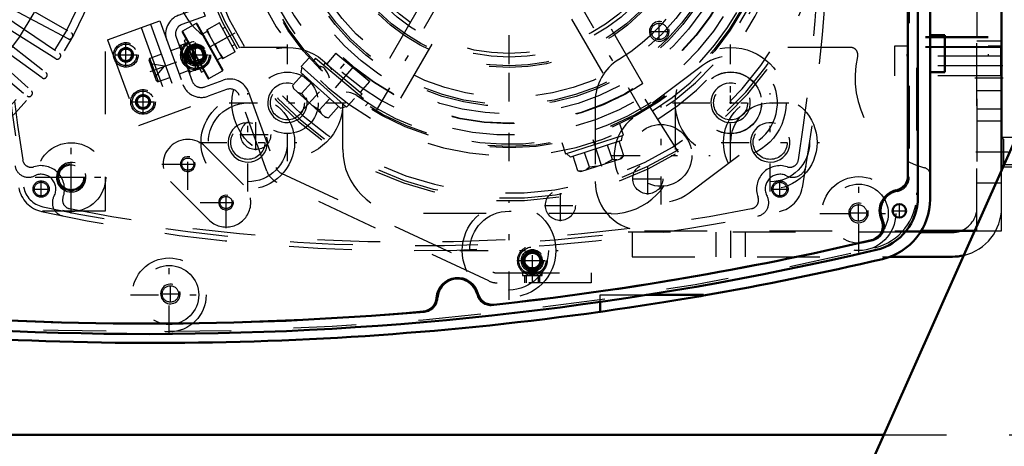
# Model space of a CAD drawing. Units: inches. Extents: x 14 to 260, y 18 to 223.
# Drawn here: x 183 to 199, y 83 to 90 of the extents above; entities that cross this region are included whole.
import ezdxf

# ---------------------------------------------------------------- set-up
doc = ezdxf.new("R2010")
doc.units = ezdxf.units.IN
doc.header["$MEASUREMENT"] = 0
doc.linetypes.add('Center', pattern=[1.5, 0.45, -0.5, 0.05, -0.5])
doc.linetypes.add('Dashed', pattern=[2, 1, -1])
for name, color, linetype, lineweight in [('2d ConnectionPoints', 7, 'Continuous', 50), ('AM_0', 7, 'Continuous', 50), ('AM_5', 3, 'Continuous', 25), ('AM_7', 7, 'Center', 25), ('AM_9', 6, 'Dashed', 25)]:
    doc.layers.add(name, color=color, linetype=linetype, lineweight=lineweight)
doc.dimstyles.get("Standard").update_dxf_attribs({"dimtxt": 0.18, "dimasz": 0.18, "dimexe": 0.18, "dimexo": 0.0625, "dimgap": 0.09, "dimtad": 0, "dimtih": 1, "dimtoh": 1, "dimdec": 4, "dimzin": 0, "dimdsep": 46, "dimtxsty": 'Standard', "dimcen": 0.09, "dimadec": 0, "dimazin": 0, "dimtfac": 1, "dimtdec": 4, "dimtofl": 0, "dimtmove": 0, "dimatfit": 3, "dimfxl": 0, "dimtolj": 1, "dimtzin": 0, "dimarcsym": 0})

# ---------------------------------------------------------------- blocks, each defined once
blk = doc.blocks.new('52_SH5_R02_2_tr_0_in_3TKPQ_1_1_GN_Wire_Rope_Hoist_900')
at = {"layer": 'AM_9'}
for p, q in [((197.399, 97.527), (197.399, 89.495)), ((198.699, 97.527), (198.699, 89.495)), ((198.699, 89.804), (197.399, 89.804)), ((198.699, 89.788), (197.399, 89.788)), ((197.399, 89.653), (197.203, 89.653)), ((197.203, 89.653), (197.203, 89.18)), ((198.699, 89.641), (197.399, 89.641)), ((198.699, 89.631), (197.399, 89.631)), ((198.896, 89.653), (198.699, 89.653)), ((198.896, 89.653), (198.896, 89.18)), ((198.896, 89.495), (197.203, 89.495)), ((198.896, 89.338), (197.203, 89.338)), ((198.896, 89.18), (197.203, 89.18))]:
    blk.add_line(p, q, dxfattribs=at)
blk = doc.blocks.new('56_SH5_L_L2_SPG_0_in_3TKPQ_1_1_GN_Wire_Rope_Hoist_900')
at = {"layer": 'AM_0'}
for p, q in [((198.915, 87.665), (198.915, 95.981)), ((197.632, 86.7), (198.485, 86.7))]:
    blk.add_line(p, q, dxfattribs=at)
at = {"layer": 'AM_7'}
for p, q in [((191.041, 88.777), (191.041, 95.804)), ((194.584, 87.962), (194.584, 89.533)), ((198.939, 89.141), (198.419, 89.141)), ((193.471, 87.122), (193.471, 88.693)), ((193.799, 88.747), (195.37, 88.747)), ((192.685, 87.907), (194.256, 87.907))]:
    blk.add_line(p, q, dxfattribs=at)
at = {"layer": 'AM_9'}
for p, q in [((198.521, 86.7), (198.521, 95.981)), ((198.915, 89.633), (198.521, 89.633)), ((194.134, 89.344), (193.02, 88.504)), ((192.419, 88.769), (192.419, 87.488)), ((198.521, 88.649), (198.915, 88.649)), ((193.921, 87.31), (195.035, 88.15)), ((198.915, 86.7), (198.915, 87.665)), ((193.206, 86.7), (197.632, 86.7)), ((198.485, 86.7), (198.915, 86.7))]:
    blk.add_line(p, q, dxfattribs=at)
for centre in [(194.584, 88.747), (193.471, 87.907)]:
    blk.add_circle(centre, 0.494, dxfattribs=at)
for centre, radius, start, end in [((191.041, 92.291), 3.346, 301.5881, 128.7394), ((193.206, 88.769), 0.787, 121.5881, 180), ((194.584, 88.747), 0.748, 307.0403, 127.0403), ((193.471, 87.907), 0.748, 127.0403, 307.0403), ((193.206, 87.488), 0.787, 180, 270)]:
    blk.add_arc(centre, radius, start, end, dxfattribs=at)
blk = doc.blocks.new('57_SH5_L_L4_DP_0_in_3TKPQ_1_1_GN_Wire_Rope_Hoist_900')
at = {"layer": 'AM_5'}
for p, q in [((185.964, 89.615), (185.973, 89.592)), ((186.128, 89.649), (185.973, 89.592)), ((186.192, 89.472), (186.037, 89.416)), ((186.045, 89.393), (186.037, 89.416)), ((191.296, 85.87), (191.296, 85.989)), ((191.532, 85.87), (191.532, 85.989))]:
    blk.add_line(p, q, dxfattribs=at)
for centre, radius in [((184.916, 89.514), 0.094), ((186.031, 89.513), 0.127), ((185.19, 88.762), 0.094), ((191.414, 86.225), 0.127)]:
    blk.add_arc(centre, radius, 75, 15, dxfattribs=at)
at = {"layer": 'AM_7'}
for p, q in [((184.916, 89.332), (184.916, 89.696)), ((185.305, 89.249), (186.201, 89.575)), ((184.734, 89.514), (185.098, 89.514)), ((185.19, 88.581), (185.19, 88.944)), ((185.008, 88.762), (185.372, 88.762)), ((191.414, 85.862), (191.414, 86.473)), ((191.166, 86.225), (191.662, 86.225))]:
    blk.add_line(p, q, dxfattribs=at)
at = {"layer": 'AM_9'}
for p, q in [((185.758, 90.147), (186.128, 90.282)), ((186.128, 90.282), (186.182, 90.134)), ((184.624, 89.754), (185.456, 90.057)), ((185.456, 90.057), (185.955, 88.688)), ((186.182, 90.134), (185.812, 89.999)), ((185.16, 89.949), (185.659, 88.58)), ((185.308, 90.003), (185.807, 88.634)), ((184.624, 89.754), (185.122, 88.385)), ((185.718, 89.798), (185.974, 89.095)), ((184.804, 89.534), (184.877, 89.621)), ((184.877, 89.621), (184.989, 89.601)), ((184.989, 89.601), (185.028, 89.494)), ((185.786, 89.634), (185.631, 89.577)), ((185.775, 89.676), (185.772, 89.671)), ((185.934, 89.227), (185.772, 89.671)), ((185.775, 89.676), (185.779, 89.664)), ((185.779, 89.664), (185.927, 89.718)), ((185.8, 89.671), (185.795, 89.621)), ((185.795, 89.621), (185.842, 89.493)), ((186.082, 89.29), (185.927, 89.718)), ((186.097, 89.663), (185.964, 89.615)), ((186.128, 89.649), (186.097, 89.663)), ((186.178, 89.441), (186.097, 89.663)), ((186.192, 89.472), (186.128, 89.649)), ((184.843, 89.427), (184.804, 89.534)), ((184.955, 89.407), (184.843, 89.427)), ((185.028, 89.494), (184.955, 89.407)), ((185.405, 89.101), (185.287, 89.427)), ((185.483, 89.523), (185.301, 89.457)), ((185.436, 89.087), (185.301, 89.457)), ((185.878, 89.458), (185.873, 89.408)), ((185.873, 89.408), (185.919, 89.279)), ((185.878, 89.458), (185.98, 89.495)), ((185.98, 89.495), (185.985, 89.559)), ((186.045, 89.393), (186.178, 89.441)), ((186.178, 89.441), (186.192, 89.472)), ((185.531, 89.332), (185.307, 89.371)), ((185.385, 89.157), (185.531, 89.332)), ((185.92, 89.264), (185.765, 89.207)), ((186.082, 89.29), (185.935, 89.237)), ((186.058, 89.281), (186.063, 89.345)), ((185.436, 89.087), (185.617, 89.153)), ((185.934, 89.227), (185.939, 89.224)), ((185.935, 89.237), (185.939, 89.224)), ((186.176, 89.001), (186.472, 89.108)), ((186.526, 88.96), (186.23, 88.853)), ((185.078, 88.782), (185.151, 88.869)), ((185.117, 88.675), (185.078, 88.782)), ((185.151, 88.869), (185.263, 88.849)), ((185.263, 88.849), (185.302, 88.743)), ((187.168, 87.657), (186.728, 88.866)), ((186.875, 88.92), (187.316, 87.711)), ((185.229, 88.656), (185.117, 88.675)), ((185.122, 88.385), (185.955, 88.688)), ((185.302, 88.743), (185.229, 88.656)), ((187.397, 87.622), (190.784, 86.043)), ((190.717, 85.9), (187.331, 87.479)), ((190.85, 86.028), (192.355, 86.028)), ((191.257, 86.028), (191.257, 85.989)), ((191.257, 85.989), (191.572, 85.989)), ((191.561, 86.04), (191.267, 86.04)), ((191.317, 85.989), (191.317, 85.87)), ((191.511, 85.87), (191.511, 85.989)), ((191.572, 85.989), (191.572, 86.028)), ((192.355, 86.028), (192.355, 85.87)), ((192.355, 85.87), (190.85, 85.87))]:
    blk.add_line(p, q, dxfattribs=at)
for points in [[(185.947, 89.663), (185.928, 89.685), (185.902, 89.709)], [(185.842, 89.493), (185.852, 89.481), (185.878, 89.458)], [(186.025, 89.449), (186.006, 89.471), (185.98, 89.495)], [(185.919, 89.279), (185.93, 89.268), (185.956, 89.244)]]:
    blk.add_lwpolyline(points, dxfattribs=at)
for centre, radius in [((186.031, 89.513), 0.236), ((186.031, 89.513), 0.217), ((184.916, 89.514), 0.197), ((184.916, 89.514), 0.173), ((184.916, 89.514), 0.118), ((184.916, 89.514), 0.114), ((184.916, 89.514), 0.094), ((186.031, 89.513), 0.177), ((186.031, 89.513), 0.157), ((186.031, 89.513), 0.142), ((186.031, 89.513), 0.127), ((186.031, 89.513), 0.121), ((186.031, 89.513), 0.118), ((185.19, 88.762), 0.197), ((185.19, 88.762), 0.173), ((185.19, 88.762), 0.118), ((185.19, 88.762), 0.114), ((185.19, 88.762), 0.094), ((191.414, 86.225), 0.236), ((191.414, 86.225), 0.217), ((191.414, 86.225), 0.177), ((191.414, 86.225), 0.157), ((191.414, 86.225), 0.142), ((191.414, 86.225), 0.127), ((191.414, 86.225), 0.121), ((191.414, 86.225), 0.118)]:
    blk.add_circle(centre, radius, dxfattribs=at)
for centre, radius, start, end in [((185.866, 89.851), 0.315, 110, 200), ((185.866, 89.851), 0.157, 110, 200), ((185.309, 89.435), 0.0236, 110, 200), ((185.428, 89.11), 0.0236, 200, 290), ((186.122, 89.149), 0.157, 200, 290), ((186.58, 88.812), 0.315, 20, 110), ((186.122, 89.149), 0.315, 200, 290), ((186.58, 88.812), 0.157, 20, 110), ((187.464, 87.765), 0.157, 200, 245), ((187.464, 87.765), 0.315, 200, 245), ((190.85, 86.185), 0.157, 245, 270), ((190.85, 86.185), 0.315, 245, 270)]:
    blk.add_arc(centre, radius, start, end, dxfattribs=at)
blk = doc.blocks.new('58_SH5_L_L2_RG_0_in_3TKPQ_1_1_GN_Wire_Rope_Hoist_900')
at = {"layer": 'AM_7'}
blk.add_line((186.657, 89.861), (185.852, 89.414), dxfattribs=at)
at = {"layer": 'AM_9'}
for p, q in [((186.041, 90.014), (185.821, 89.892)), ((185.821, 89.892), (186.241, 89.135)), ((186.041, 90.014), (186.461, 89.257)), ((186.058, 90.01), (186.466, 89.273)), ((186.216, 89.886), (186.147, 89.848)), ((186.41, 90.024), (186.203, 89.909)), ((186.203, 89.909), (186.458, 89.45)), ((186.216, 89.916), (186.267, 89.794)), ((186.664, 89.565), (186.41, 90.024)), ((186.5, 89.953), (186.461, 89.932)), ((185.816, 89.876), (186.225, 89.139)), ((185.881, 89.759), (185.847, 89.74)), ((185.847, 89.74), (186.126, 89.237)), ((186.537, 89.794), (186.344, 89.687)), ((185.893, 89.617), (185.882, 89.579)), ((185.882, 89.579), (186.008, 89.352)), ((185.91, 89.626), (185.893, 89.617)), ((185.893, 89.617), (186.046, 89.342)), ((186.344, 89.687), (186.394, 89.565)), ((186.394, 89.565), (186.471, 89.457)), ((186.664, 89.565), (186.458, 89.45)), ((186.614, 89.656), (186.653, 89.678)), ((186.376, 89.435), (186.445, 89.473)), ((186.008, 89.352), (186.046, 89.342)), ((186.046, 89.342), (186.063, 89.351)), ((186.126, 89.237), (186.16, 89.256)), ((186.241, 89.135), (186.461, 89.257)), ((193.748, 87.959), (193.19, 88.852))]:
    blk.add_line(p, q, dxfattribs=at)
for centre, radius, start, end in [((191.041, 92.291), 5.108, 200.4417, 19.5583), ((191.041, 92.291), 5.068, 200.4451, 19.5549), ((191.041, 92.291), 4.989, 200.4521, 19.5479), ((191.041, 92.291), 4.389, 200.5139, 19.4861), ((191.041, 92.291), 4.331, 302, 19.4791), ((191.041, 92.291), 4.488, 302, 19.4974), ((191.041, 92.291), 4.055, 200.5563, 19.4437), ((185.827, 89.882), 0.0118, 119, 209), ((186.047, 90.004), 0.0118, 29, 119), ((186.456, 89.267), 0.0118, 299, 29), ((186.235, 89.145), 0.0118, 209, 299)]:
    blk.add_arc(centre, radius, start, end, dxfattribs=at)
blk = doc.blocks.new('60_SH5_L_L2_EC_YAL_0_in_3TKPQ_1_1_GN_Wire_Rope_Hoist_900')
at = {"layer": 'AM_0'}
for p, q in [((197.577, 97.342), (197.577, 87.239)), ((197.419, 97.002), (197.419, 87.579))]:
    blk.add_line(p, q, dxfattribs=at)
blk.add_circle((197.281, 87.021), 0.108, dxfattribs=at)
for centre, radius, start, end in [((197.183, 87.579), 0.236, 281.9405, 360), ((196.711, 87.239), 0.866, 283.1701, 360), ((197.301, 87.021), 0.335, 101.9405, 204.8782), ((196.783, 86.781), 0.236, 283.1321, 24.8782), ((185.274, 136.115), 50.896, 276.2304, 283.1321), ((185.274, 136.115), 51.063, 256.876, 283.1701), ((190.218, 85.613), 0.335, 14.3758, 176.8088), ((189.648, 85.645), 0.236, 274.9542, 356.8088), ((190.771, 85.755), 0.236, 194.3758, 276.2304), ((185.274, 136.115), 50.896, 265.0211, 274.9542)]:
    blk.add_arc(centre, radius, start, end, dxfattribs=at)
at = {"layer": 'AM_7'}
for p, q in [((197.281, 86.907), (197.281, 87.135)), ((197.168, 87.021), (197.395, 87.021))]:
    blk.add_line(p, q, dxfattribs=at)
at = {"layer": 'AM_9'}
for p, q in [((197.557, 97.307), (197.557, 87.275)), ((197.439, 97.018), (197.439, 87.563))]:
    blk.add_line(p, q, dxfattribs=at)
for centre, radius, start, end in [((197.203, 87.563), 0.236, 280.2866, 0), ((196.691, 87.275), 0.866, 283.1576, 360), ((197.301, 87.021), 0.315, 100.2866, 206.2028), ((196.807, 86.778), 0.236, 283.1514, 26.2028), ((185.274, 136.115), 51.024, 256.8886, 283.1576), ((185.274, 136.137), 50.925, 276.2065, 283.1514), ((190.218, 85.613), 0.315, 13.8292, 177.3506), ((190.754, 85.745), 0.236, 193.8292, 276.2065), ((189.668, 85.639), 0.236, 274.9733, 357.3506), ((185.274, 136.137), 50.925, 265.0025, 274.9733)]:
    blk.add_arc(centre, radius, start, end, dxfattribs=at)
blk = doc.blocks.new('61_SH5_12_H72_50HZ_400V_Motor_0_in_3TKPQ_1_1_GN_Wire_Rope_Hoist_900')
at = {"layer": 'AM_7'}
for p, q in [((184.042, 87.331), (184.042, 87.785)), ((183.814, 87.558), (184.269, 87.558))]:
    blk.add_line(p, q, dxfattribs=at)
at = {"layer": 'AM_9'}
for p, q in [((184.584, 97.566), (184.584, 87.015)), ((183.114, 90.402), (184.044, 89.865)), ((183.992, 89.772), (183.044, 90.276)), ((182.963, 90.141), (183.853, 89.541)), ((182.795, 89.892), (183.641, 89.231)), ((183.795, 89.452), (182.885, 90.02)), ((183.577, 89.146), (182.708, 89.777)), ((184.061, 89.8), (184.056, 89.791)), ((182.609, 89.655), (183.407, 88.936)), ((182.515, 89.546), (183.337, 88.856)), ((183.867, 89.475), (183.86, 89.466)), ((183.649, 89.165), (183.643, 89.156)), ((183.411, 88.87), (183.404, 88.861)), ((184.584, 87.015), (174.033, 87.015))]:
    blk.add_line(p, q, dxfattribs=at)
for centre, radius in [((179.309, 92.428), 5.433), ((179.309, 92.428), 5.296), ((179.309, 92.428), 4.705), ((184.042, 87.558), 0.217)]:
    blk.add_circle(centre, radius, dxfattribs=at)
for centre, radius, start, end in [((179.309, 92.428), 3.964, 320.954, 38.8503), ((179.309, 92.428), 4.067, 322.2653, 37.5434), ((184.014, 89.814), 0.0476, 242, 330.9406), ((184.02, 89.824), 0.0476, 331.0593, 60), ((183.82, 89.492), 0.0476, 238, 326.9407), ((183.827, 89.501), 0.0476, 327.0593, 56), ((183.605, 89.184), 0.0476, 234, 322.9406), ((183.611, 89.193), 0.0476, 323.0593, 52), ((183.375, 88.901), 0.0476, 319.0593, 48), ((183.368, 88.893), 0.0476, 230, 318.9406)]:
    blk.add_arc(centre, radius, start, end, dxfattribs=at)
blk = doc.blocks.new('62_SH5_12_H71_50HZ_400V_Gear_0_in_3TKPQ_1_1_GN_Wire_Rope_Hoist_900')
at = {"layer": 'AM_0'}
for p, q in [((197.773, 97.373), (197.773, 87.209)), ((197.773, 89.83), (198.01, 89.83)), ((198.01, 89.83), (198.01, 89.239)), ((198.01, 89.239), (197.773, 89.239)), ((193.232, 85.676), (194.151, 85.676)), ((194.151, 85.676), (194.151, 85.667)), ((192.498, 85.407), (192.498, 85.566))]:
    blk.add_line(p, q, dxfattribs=at)
blk.add_lwpolyline([(194.151, 85.667), (194.106, 85.659), (193.975, 85.637), (193.772, 85.603), (193.517, 85.561), (193.237, 85.517), (192.967, 85.475), (192.738, 85.442), (192.577, 85.418), (192.502, 85.408), (192.498, 85.407)], dxfattribs=at)
for centre, radius, start, end in [((196.789, 87.209), 0.984, 283.147, 360), ((185.372, 136.09), 51.181, 279.8773, 283.147), ((185.372, 136.09), 51.181, 262.0857, 278.0033)]:
    blk.add_arc(centre, radius, start, end, dxfattribs=at)
at = {"layer": 'AM_5'}
for centre, radius in [((187.498, 88.747), 0.315), ((194.584, 88.747), 0.315), ((186.865, 88.115), 0.315), ((195.217, 88.115), 0.315), ((185.906, 87.768), 0.118), ((184.042, 87.558), 0.236), ((186.517, 87.154), 0.118), ((196.628, 86.987), 0.157), ((185.628, 85.692), 0.157)]:
    blk.add_arc(centre, radius, 75, 15, dxfattribs=at)
at = {"layer": 'AM_7'}
for p, q in [((193.174, 88.596), (188.908, 95.985)), ((188.908, 88.596), (193.174, 95.985)), ((187.498, 87.817), (187.498, 89.677)), ((194.584, 87.817), (194.584, 89.677)), ((186.865, 87.329), (186.865, 88.9)), ((195.217, 87.329), (195.217, 88.9)), ((186.568, 88.747), (188.428, 88.747)), ((193.654, 88.747), (195.515, 88.747)), ((185.906, 87.355), (185.906, 88.182)), ((184.042, 86.979), (184.042, 88.137)), ((186.08, 88.115), (187.651, 88.115)), ((194.432, 88.115), (196.002, 88.115)), ((185.493, 87.768), (186.32, 87.768)), ((185.805, 87.768), (186.008, 87.768)), ((183.463, 87.558), (184.62, 87.558)), ((186.519, 86.742), (186.519, 87.569)), ((196.632, 86.356), (196.632, 87.596)), ((186.517, 87.053), (186.517, 87.256)), ((186.105, 87.156), (186.932, 87.156)), ((186.416, 87.154), (186.619, 87.154)), ((191.041, 85.6), (191.041, 87.171)), ((196.628, 86.85), (196.628, 87.125)), ((196.012, 86.976), (197.252, 86.976)), ((196.49, 86.987), (196.765, 86.987)), ((185.608, 85.056), (185.608, 86.297)), ((190.256, 86.385), (191.827, 86.385)), ((185.628, 85.555), (185.628, 85.83)), ((184.988, 85.676), (186.228, 85.676)), ((185.49, 85.692), (185.765, 85.692))]:
    blk.add_line(p, q, dxfattribs=at)
at = {"layer": 'AM_9'}
for p, q in [((190.632, 92.054), (188.901, 89.057)), ((193.181, 89.056), (191.45, 92.055)), ((189.31, 88.82), (191.042, 91.819)), ((191.041, 91.819), (192.772, 88.82)), ((187.498, 89.633), (186.75, 89.633)), ((196.499, 89.633), (194.584, 89.633)), ((188.384, 87.999), (188.384, 88.747)), ((193.699, 88.747), (193.699, 87.999)), ((186.185, 88.047), (186.797, 87.434)), ((186.24, 86.877), (185.628, 87.49)), ((192.675, 86.976), (189.407, 86.976)), ((192.498, 85.566), (192.498, 85.676)), ((192.498, 85.676), (193.232, 85.676))]:
    blk.add_line(p, q, dxfattribs=at)
blk.add_lwpolyline([(193.181, 89.057), (193.176, 89.053), (193.15, 89.036), (193.105, 89.008), (193.046, 88.971), (192.979, 88.931), (192.911, 88.893), (192.85, 88.86), (192.803, 88.836), (192.777, 88.823), (192.772, 88.82)], dxfattribs=at)
for centre, radius in [((191.041, 92.291), 3.878), ((191.041, 92.291), 3.871), ((191.041, 92.291), 3.72), ((191.041, 92.291), 3.603), ((191.041, 92.291), 3.573), ((191.041, 92.291), 3.456), ((191.041, 92.291), 2.981), ((191.041, 92.291), 2.953), ((191.041, 92.291), 2.815), ((191.041, 92.291), 2.756), ((187.498, 88.747), 0.886), ((194.584, 88.747), 0.886), ((187.498, 88.747), 0.492), ((194.584, 88.747), 0.492), ((187.498, 88.747), 0.272), ((194.584, 88.747), 0.272), ((186.865, 88.115), 0.748), ((195.217, 88.115), 0.748), ((186.865, 88.115), 0.63), ((195.217, 88.115), 0.63), ((186.865, 88.115), 0.272), ((195.217, 88.115), 0.272), ((184.042, 87.558), 0.551), ((185.906, 87.768), 0.0968), ((184.042, 87.558), 0.199), ((196.632, 86.976), 0.591), ((196.632, 86.976), 0.472), ((186.517, 87.154), 0.0968), ((191.041, 86.385), 0.748), ((196.628, 86.987), 0.131), ((191.041, 86.385), 0.63), ((185.608, 85.676), 0.591), ((185.608, 85.676), 0.472), ((185.628, 85.692), 0.131)]:
    blk.add_circle(centre, radius, dxfattribs=at)
for centre, radius, start, end in [((186.75, 90.657), 1.024, 180, 270), ((196.499, 89.515), 0.118, 346.4338, 90), ((198.049, 89.141), 1.476, 166.4338, 255.7051), ((185.906, 87.768), 0.394, 45, 225), ((189.407, 87.999), 1.024, 180, 270), ((192.675, 87.999), 1.024, 270, 360), ((197.655, 87.596), 0.118, 0.363, 75.705), ((186.519, 87.156), 0.394, 225, 45)]:
    blk.add_arc(centre, radius, start, end, dxfattribs=at)
blk = doc.blocks.new('63_0543418040_0_in_3TKPQ_1_1_GN_Wire_Rope_Hoist_900')
at = {"layer": 'AM_7'}
for p, q in [((191.041, 87.816), (191.041, 96.766)), ((187.709, 88.59), (188.415, 89.374)), ((188.268, 88.986), (188.558, 89.331)), ((192.524, 87.727), (192.325, 88.34))]:
    blk.add_line(p, q, dxfattribs=at)
at = {"layer": 'AM_9'}
for p, q in [((187.846, 89.469), (187.718, 89.328)), ((187.948, 89.461), (187.903, 89.407)), ((187.948, 89.461), (188.792, 88.753)), ((188.274, 89.542), (188.128, 89.368)), ((188.274, 89.542), (188.815, 89.089)), ((187.731, 89.317), (187.713, 89.232)), ((187.718, 89.328), (188.442, 88.676)), ((188.103, 89.389), (188.075, 89.355)), ((188.103, 89.389), (188.694, 88.893)), ((187.743, 89.205), (187.58, 89.024)), ((187.713, 89.232), (188.348, 88.661)), ((188.173, 89.139), (188.16, 89.181)), ((187.58, 89.024), (187.596, 88.974)), ((187.596, 88.974), (188.103, 88.518)), ((187.887, 89.076), (187.724, 88.895)), ((188.669, 88.915), (188.815, 89.089)), ((187.659, 88.918), (187.724, 88.895)), ((187.724, 88.895), (187.801, 88.79)), ((188.174, 88.817), (188.011, 88.636)), ((188.442, 88.676), (188.57, 88.818)), ((188.666, 88.859), (188.694, 88.893)), ((187.899, 88.702), (188.011, 88.636)), ((188.011, 88.636), (188.04, 88.574)), ((188.317, 88.688), (188.154, 88.507)), ((188.348, 88.661), (188.43, 88.687)), ((188.746, 88.699), (188.792, 88.753)), ((188.09, 88.53), (188.154, 88.507)), ((188.103, 88.518), (188.154, 88.507)), ((192.872, 88.232), (192.813, 88.414)), ((191.946, 87.932), (192.872, 88.232)), ((192.838, 88.144), (192.856, 88.227)), ((191.887, 88.113), (191.946, 87.932)), ((192.838, 88.144), (192.024, 87.88)), ((192.693, 87.84), (192.617, 88.072)), ((192.876, 87.9), (192.801, 88.132)), ((191.961, 87.937), (192.024, 87.88)), ((192.142, 87.659), (192.066, 87.893)), ((192.191, 87.649), (192.839, 87.86)), ((192.325, 87.72), (192.25, 87.953)), ((192.765, 87.836), (192.693, 87.84)), ((192.876, 87.9), (192.819, 87.853)), ((192.839, 87.86), (192.876, 87.9)), ((192.325, 87.72), (192.276, 87.677)), ((192.452, 87.734), (192.325, 87.72)), ((192.142, 87.659), (192.191, 87.649)), ((192.206, 87.654), (192.142, 87.659))]:
    blk.add_line(p, q, dxfattribs=at)
for points in [[(188.007, 89.329), (188.007, 89.328), (187.986, 89.32)], [(188.09, 89.298), (188.064, 89.319), (188.032, 89.33), (188.007, 89.329)], [(188.139, 89.226), (188.098, 89.29), (188.09, 89.298)], [(188.16, 89.181), (188.144, 89.216), (188.139, 89.226)], [(188.513, 88.905), (188.485, 88.912), (188.435, 88.918)], [(188.607, 88.865), (188.582, 88.879), (188.513, 88.905)], [(192.693, 87.84), (192.667, 87.823), (192.578, 87.775)]]:
    blk.add_lwpolyline(points, dxfattribs=at)
for radius in [4.262, 4.242]:
    blk.add_circle((191.041, 92.291), radius, dxfattribs=at)
for start, end in [(234.5915, 105.3909), (174.5833, 225.4125)]:
    blk.add_arc((191.041, 92.291), 4.203, start, end, dxfattribs=at)
blk = doc.blocks.new('65_SH5_RAL6018_YAL_0_in_3TKPQ_1_1_GN_Wire_Rope_Hoist_900')
at = {"layer": 'AM_7'}
for p, q in [((183.424, 87.369), (183.697, 87.369)), ((183.561, 87.233), (183.561, 87.506)), ((195.235, 87.369), (195.508, 87.369)), ((195.372, 87.233), (195.372, 87.506))]:
    blk.add_line(p, q, dxfattribs=at)
at = {"layer": 'AM_9'}
for centre in [(183.561, 87.369), (195.372, 87.369)]:
    blk.add_circle(centre, 0.13, dxfattribs=at)
for centre, radius, start, end in [((168.01, 92.291), 28.15, 349.9728, 10.0272), ((211.061, 92.291), 28.15, 170.891, 189.109), ((167.872, 92.291), 28.15, 350.891, 9.109), ((183.402, 87.856), 0.138, 189.109, 288.0466), ((195.53, 87.856), 0.138, 251.9534, 350.891), ((183.358, 87.774), 0.217, 189.3054, 296.6782), ((183.561, 87.369), 0.374, 339.6273, 108.0466), ((195.372, 87.369), 0.374, 71.9534, 200.3727), ((195.575, 87.774), 0.217, 243.3218, 350.6946), ((183.561, 87.369), 0.236, 331.0681, 116.6782), ((195.372, 87.369), 0.236, 63.3218, 208.9319), ((183.669, 87.472), 0.472, 190.0272, 257.9083), ((195.264, 87.472), 0.472, 282.0917, 349.9728), ((183.957, 87.15), 0.217, 151.0681, 258.6249), ((184.041, 87.191), 0.138, 159.6273, 258.8316), ((194.892, 87.191), 0.138, 281.1684, 20.3727), ((194.976, 87.15), 0.217, 281.3751, 28.9319), ((189.466, 114.673), 28.15, 258.8316, 281.1684), ((189.466, 114.535), 28.15, 257.9083, 282.0917)]:
    blk.add_arc(centre, radius, start, end, dxfattribs=at)
blk = doc.blocks.new('66_SH5_L_L2_SPB_0_in_3TKPQ_1_1_GN_Wire_Rope_Hoist_900')
at = {"layer": 'AM_0'}
for p, q in [((198.128, 86.68), (197.62, 86.68)), ((197.134, 86.287), (198.128, 86.287))]:
    blk.add_line(p, q, dxfattribs=at)
for radius, end in [(0.394, 288.2206), (0.787, 283.4318)]:
    blk.add_arc((198.128, 87.074), radius, 270, end, dxfattribs=at)
at = {"layer": 'AM_5'}
blk.add_arc((193.443, 89.889), 0.157, 75, 15, dxfattribs=at)
at = {"layer": 'AM_7'}
for p, q in [((193.305, 89.889), (193.58, 89.889)), ((193.443, 89.752), (193.443, 90.026)), ((186.031, 89.261), (186.031, 89.766)), ((185.779, 89.513), (186.283, 89.513)), ((198.935, 89.338), (198.502, 89.338)), ((186.991, 87.988), (186.991, 88.492)), ((186.738, 88.24), (187.243, 88.24)), ((198.935, 87.96), (198.502, 87.96)), ((193.259, 87.282), (193.259, 87.786)), ((193.007, 87.534), (193.511, 87.534)), ((191.862, 86.855), (191.862, 87.359)), ((191.61, 87.107), (192.114, 87.107)), ((194.584, 86.7), (194.584, 86.267))]:
    blk.add_line(p, q, dxfattribs=at)
at = {"layer": 'AM_9'}
for p, q in [((198.521, 94.81), (198.521, 87.074)), ((198.915, 89.732), (198.521, 89.732)), ((198.521, 88.944), (198.915, 88.944)), ((198.915, 88.452), (198.521, 88.452)), ((198.521, 87.468), (198.915, 87.468)), ((197.62, 86.68), (192.946, 86.68)), ((193.01, 86.68), (193.01, 86.287)), ((194.348, 86.68), (194.348, 86.287)), ((194.821, 86.287), (194.821, 86.68)), ((193.01, 86.287), (197.134, 86.287))]:
    blk.add_line(p, q, dxfattribs=at)
for centre, radius in [((193.443, 89.889), 0.131), ((186.031, 89.513), 0.24), ((186.991, 88.24), 0.24), ((193.259, 87.534), 0.24), ((183.561, 87.369), 0.109), ((195.372, 87.369), 0.109), ((191.862, 87.107), 0.24)]:
    blk.add_circle(centre, radius, dxfattribs=at)
for centre, radius, start, end in [((210.923, 92.291), 28.071, 169.9728, 190.0272), ((183.669, 87.472), 0.394, 190.0272, 257.9083), ((189.466, 114.535), 28.071, 257.9083, 277.1212), ((198.128, 87.074), 0.394, 288.2206, 360), ((198.128, 87.074), 0.787, 283.4318, 360)]:
    blk.add_arc(centre, radius, start, end, dxfattribs=at)
blk = doc.blocks.new('96_3537214300_0_in_3TKPQ_1_1_GN_Wire_Rope_Hoist_900')
at = {"layer": 'AM_0'}
blk.add_line((175.467, 83.442), (197.035, 83.442), dxfattribs=at)
at = {"layer": 'AM_9'}
blk.add_line((197.035, 83.442), (209.851, 83.442), dxfattribs=at)
blk = doc.blocks.new('98_3437014250X_C4_2438_4_0_0_in_3TKPQ_1_1_GN_Wire_Rope_Hoist_900')
at = {"layer": 'AM_0'}
for p, q in [((198.915, 87.666), (198.915, 97.605)), ((196.333, 81.867), (199.309, 88.55))]:
    blk.add_line(p, q, dxfattribs=at)
at = {"layer": 'AM_5'}
for p, q in [((198.915, 88.196), (200.49, 88.196)), ((198.915, 87.723), (200.49, 87.723))]:
    blk.add_line(p, q, dxfattribs=at)
at = {"layer": 'AM_7'}
blk.add_line((200.569, 87.96), (198.836, 87.96), dxfattribs=at)
at = {"layer": 'AM_9'}
for p, q in [((198.952, 88.159), (198.915, 88.196)), ((200.453, 88.159), (198.952, 88.159)), ((198.952, 87.761), (198.952, 88.159)), ((198.915, 87.723), (198.952, 87.761)), ((198.952, 87.761), (200.453, 87.761)), ((198.915, 86.975), (198.915, 87.666)), ((200.451, 86.975), (198.915, 86.975))]:
    blk.add_line(p, q, dxfattribs=at)
blk = doc.blocks.new('*D161')
at = {"layer": 'AM_5', "color": 0, "lineweight": -2}
for p, q in [((175.467, 83.356), (175.467, 115.625)), ((176.467, 115.625), (199.358, 115.625)), ((224.467, 115.625), (201.577, 115.625)), ((225.467, 83.442), (225.467, 115.625))]:
    blk.add_line(p, q, dxfattribs=at)
at = {"layer": 'AM_5', "color": 0}
for points in [[(176.467, 115.792), (176.467, 115.458), (175.467, 115.625)], [(224.467, 115.458), (224.467, 115.792), (225.467, 115.625)]]:
    blk.add_solid(points, dxfattribs=at)
at = {"layer": 'Defpoints', "color": 0}
for p in [(225.467, 115.125), (225.467, 83.442), (175.467, 83.356)]:
    blk.add_point(p, dxfattribs=at)
at = {"layer": 'AM_5', "color": 0, "insert": (200.467, 115.625), "char_height": 1, "attachment_point": 5}
blk.add_mtext('\\A1;50', dxfattribs=at)
blk = doc.blocks.new('*D164')
at = {"layer": 'AM_5', "color": 0, "lineweight": -2}
for p, q in [((198.49, 100.086), (151.582, 100.086)), ((151.582, 99.086), (151.582, 90.465)), ((151.582, 76.293), (151.582, 84.913)), ((179.798, 75.293), (151.582, 75.293))]:
    blk.add_line(p, q, dxfattribs=at)
at = {"layer": 'AM_5', "color": 0}
for points in [[(151.748, 99.086), (151.415, 99.086), (151.582, 100.086)], [(151.415, 76.293), (151.748, 76.293), (151.582, 75.293)]]:
    blk.add_solid(points, dxfattribs=at)
at = {"layer": 'Defpoints', "color": 0}
for p in [(198.49, 100.086), (152.082, 75.293), (179.798, 75.293)]:
    blk.add_point(p, dxfattribs=at)
at = {"layer": 'AM_5', "color": 0, "insert": (151.582, 87.689), "char_height": 1, "attachment_point": 5, "rotation": 90}
blk.add_mtext('\\A1;24.793', dxfattribs=at)

msp = doc.modelspace()

# ---------------------------------------------------------------- linework, layer by layer
at = {"layer": '2d ConnectionPoints'}
for p in [(186.03106, 89.51349), (186.03106, 89.51349), (194.58451, 88.74734)]:
    msp.add_point(p, dxfattribs=at)

# ---------------------------------------------------------------- block references
for name in ['52_SH5_R02_2_tr_0_in_3TKPQ_1_1_GN_Wire_Rope_Hoist_900', '60_SH5_L_L2_EC_YAL_0_in_3TKPQ_1_1_GN_Wire_Rope_Hoist_900', '98_3437014250X_C4_2438_4_0_0_in_3TKPQ_1_1_GN_Wire_Rope_Hoist_900', '62_SH5_12_H71_50HZ_400V_Gear_0_in_3TKPQ_1_1_GN_Wire_Rope_Hoist_900', '66_SH5_L_L2_SPB_0_in_3TKPQ_1_1_GN_Wire_Rope_Hoist_900', '56_SH5_L_L2_SPG_0_in_3TKPQ_1_1_GN_Wire_Rope_Hoist_900', '61_SH5_12_H72_50HZ_400V_Motor_0_in_3TKPQ_1_1_GN_Wire_Rope_Hoist_900', '65_SH5_RAL6018_YAL_0_in_3TKPQ_1_1_GN_Wire_Rope_Hoist_900', '58_SH5_L_L2_RG_0_in_3TKPQ_1_1_GN_Wire_Rope_Hoist_900', '63_0543418040_0_in_3TKPQ_1_1_GN_Wire_Rope_Hoist_900', '57_SH5_L_L4_DP_0_in_3TKPQ_1_1_GN_Wire_Rope_Hoist_900', '96_3537214300_0_in_3TKPQ_1_1_GN_Wire_Rope_Hoist_900']:
    msp.add_blockref(name, (0, 0))

# ---------------------------------------------------------------- dimensions: what is measured, and where the dimension line sits
at = {"layer": 'AM_5'}
dim = msp.add_linear_dim(base=(225.46736, 115.62504), p1=(175.46736, 83.35555), p2=(225.46736, 83.44216), text='50', dimstyle='Standard', override={"dimtxt": 1, "dimasz": 1, "dimexe": 0, "dimexo": 0, "dimgap": 0.3}, dxfattribs=at)
dim.commit()
dim.dimension.update_dxf_attribs({"geometry": '*D161', "text_midpoint": (200.46736, 115.62504), "dimtype": 160})
dim = msp.add_linear_dim(base=(151.58157, 75.29255), p1=(198.49, 100.08593), p2=(179.79836, 75.29255), angle=90, text='24.793', dimstyle='Standard', override={"dimtxt": 1, "dimasz": 1, "dimexe": 0, "dimexo": 0, "dimgap": 0.3}, dxfattribs=at)
dim.commit()
dim.dimension.update_dxf_attribs({"geometry": '*D164', "text_midpoint": (151.58157, 87.68924), "dimtype": 160, "text_rotation": 90})

doc.saveas('drawing.dxf')
